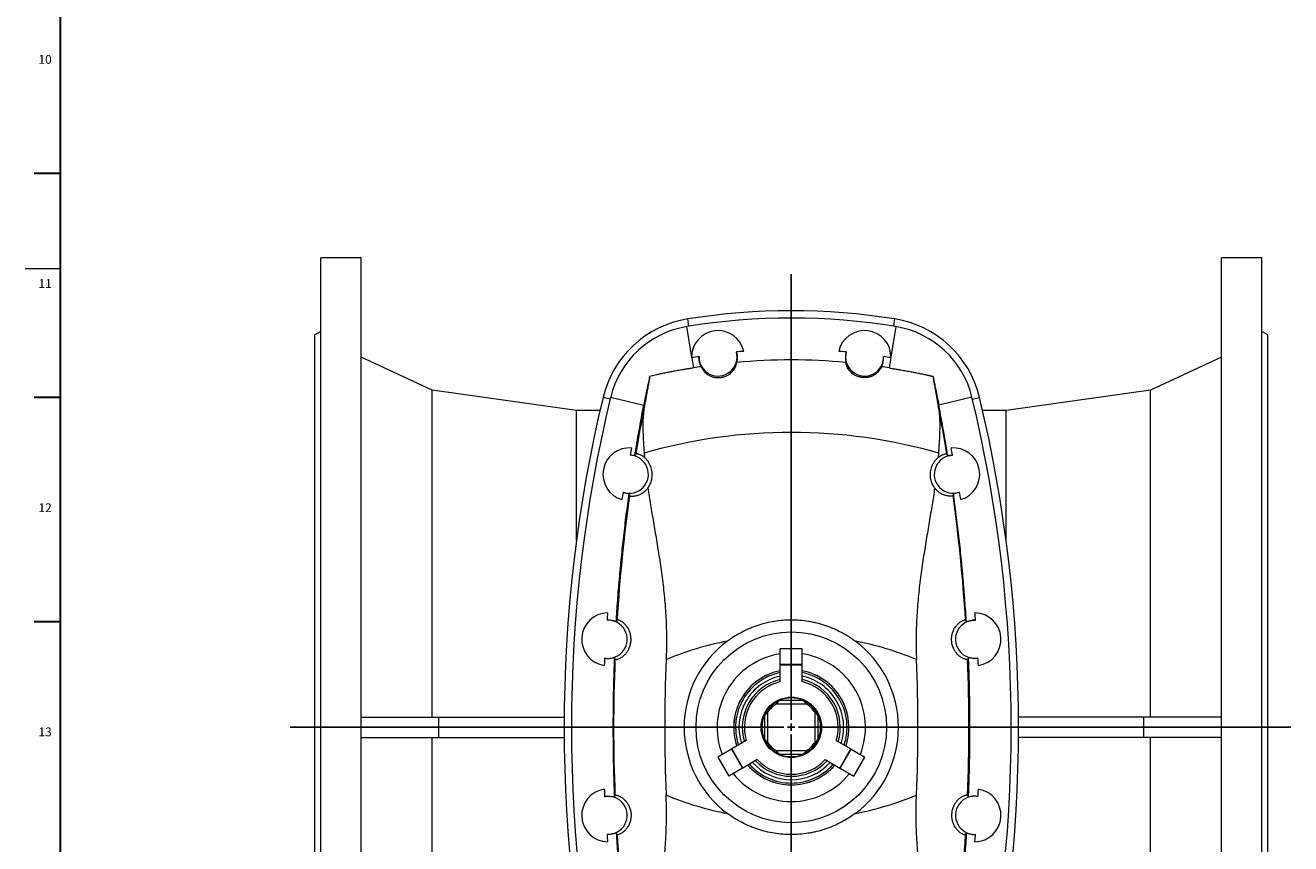
# Model space of a CAD drawing. Units: millimetres. Extents: x 5 to 589, y 4 to 836.
# Drawn here: x 5 to 293, y 166 to 352 of the extents above; entities that cross this region are included whole.
import ezdxf

# ---------------------------------------------------------------- set-up
doc = ezdxf.new("R2010")
doc.units = ezdxf.units.MM
doc.layers.add('FORMAT', color=7, linetype='Continuous')
doc.styles.add('SLDTEXTSTYLE0', font='TXT', dxfattribs={"width": 0.605})

# ---------------------------------------------------------------- blocks, each defined once
blk = doc.blocks.new('SW_CENTERMARKSYMBOL_0')
at = {"layer": 'FORMAT', "color": 0}
for p, q in [((0, 1.67), (0, 102.94)), ((-1.67, 0), (-113.96, 0)), ((0, 0), (-0.83, 0)), ((0, 0), (0, 0.83)), ((0, 0), (0, -0.83)), ((0, 0), (0.83, 0)), ((1.67, 0), (113.56, 0)), ((0, -1.67), (0, -103.39))]:
    blk.add_line(p, q, dxfattribs=at)

msp = doc.modelspace()

# ---------------------------------------------------------------- linework, layer by layer
at = {"color": 7, "linetype": 'Continuous', "lineweight": 30}
for p, q in [((7, 318.51), (13, 318.51)), ((7, 267.57), (13, 267.57)), ((7, 216.63), (13, 216.63))]:
    msp.add_line(p, q, dxfattribs=at)
at = {"color": 7, "linetype": 'Continuous', "lineweight": 0}
for p, q in [((5, 296.87), (13, 296.87)), ((155.91, 283.71), (155.64, 285.36)), ((202.48, 283.71), (202.74, 285.36)), ((155.39, 283.63), (156.53, 276.72)), ((202.99, 283.63), (201.86, 276.72)), ((156.55, 276.57), (156.94, 274.23)), ((201.84, 276.57), (201.45, 274.23)), ((138, 267.11), (136.38, 267.5)), ((138.11, 267.57), (145.64, 265.76)), ((220.28, 267.57), (212.74, 265.76)), ((220.39, 267.11), (222.01, 267.5)), ((181.69, 206.81), (176.69, 206.81)), ((181.69, 206.8), (176.69, 206.8)), ((165.61, 187.61), (168.11, 183.28)), ((165.61, 187.61), (168.11, 183.28)), ((190.28, 183.28), (192.78, 187.61)), ((190.28, 183.28), (192.78, 187.61))]:
    msp.add_line(p, q, dxfattribs=at)
at = {"color": 7, "linetype": 'Continuous', "lineweight": 15}
for p, q in [((81.36, 299.23), (72.19, 299.23)), ((72.19, 85.9), (72.19, 299.23)), ((81.36, 85.9), (81.36, 299.23)), ((286.19, 299.23), (277.03, 299.23)), ((277.03, 85.9), (277.03, 299.23)), ((286.19, 85.9), (286.19, 299.23)), ((72.19, 282.5), (70.86, 281.73)), ((287.53, 281.73), (286.19, 282.5)), ((70.86, 103.4), (70.86, 281.73)), ((287.53, 103.4), (287.53, 281.73)), ((97.53, 269.18), (81.36, 276.72)), ((277.03, 276.72), (260.86, 269.18)), ((148.27, 272.62), (146.96, 272.32)), ((146.96, 272.32), (146.96, 272.31)), ((210.12, 272.62), (211.43, 272.32)), ((211.43, 272.32), (211.42, 272.31)), ((130.34, 264.57), (97.53, 269.18)), ((97.53, 194.9), (97.53, 269.18)), ((260.86, 269.18), (228.04, 264.57)), ((260.86, 194.9), (260.86, 269.18)), ((135.69, 264.57), (130.34, 264.57)), ((130.34, 235.04), (130.34, 264.57)), ((228.04, 264.57), (222.7, 264.57)), ((228.04, 235.04), (228.04, 264.57)), ((145.73, 254.86), (145.8, 253.89)), ((212.66, 254.86), (212.58, 253.89)), ((181.69, 210.41), (176.69, 210.41)), ((176.69, 206.81), (176.69, 210.41)), ((181.69, 206.81), (181.69, 210.41)), ((176.69, 206.8), (176.69, 206.81)), ((176.69, 206.73), (176.69, 206.8)), ((181.69, 206.73), (176.69, 206.73)), ((176.69, 202.94), (176.69, 206.73)), ((181.69, 206.8), (181.69, 206.81)), ((181.69, 206.73), (181.69, 206.8)), ((181.69, 202.94), (181.69, 206.73)), ((181.81, 198.7), (176.58, 198.7)), ((173.86, 189.15), (173.86, 195.98)), ((175.78, 197.9), (182.61, 197.9)), ((184.53, 195.98), (184.53, 189.15)), ((81.36, 194.9), (99.06, 194.9)), ((99.06, 190.23), (99.06, 194.9)), ((99.06, 194.9), (127.54, 194.9)), ((173.06, 195.18), (173.06, 189.95)), ((185.33, 189.95), (185.33, 195.18)), ((259.33, 194.9), (230.85, 194.9)), ((259.33, 190.23), (259.33, 194.9)), ((277.03, 194.9), (259.33, 194.9)), ((81.36, 190.23), (99.06, 190.23)), ((97.53, 116.3), (97.53, 190.23)), ((99.06, 190.23), (127.54, 190.23)), ((259.33, 190.23), (230.85, 190.23)), ((277.03, 190.23), (259.33, 190.23)), ((260.86, 116.3), (260.86, 190.23)), ((165.61, 187.61), (162.49, 185.81)), ((165.67, 187.65), (165.61, 187.61)), ((168.96, 189.55), (165.67, 187.65)), ((165.67, 187.65), (168.17, 183.32)), ((182.61, 187.23), (175.78, 187.23)), ((189.42, 189.55), (192.71, 187.65)), ((190.21, 183.32), (192.71, 187.65)), ((192.71, 187.65), (192.78, 187.61)), ((192.78, 187.61), (195.89, 185.81)), ((162.49, 185.81), (164.99, 181.48)), ((171.46, 185.22), (168.17, 183.32)), ((176.58, 186.43), (181.81, 186.43)), ((186.92, 185.22), (190.21, 183.32)), ((193.39, 181.48), (195.89, 185.81)), ((168.11, 183.28), (164.99, 181.48)), ((168.17, 183.32), (168.11, 183.28)), ((190.21, 183.32), (190.28, 183.28)), ((190.28, 183.28), (193.39, 181.48))]:
    msp.add_line(p, q, dxfattribs=at)
at = {"color": 7, "linetype": 'Continuous', "lineweight": 15, "flags": 128}
for points in [[(143.84, 254.69), (143.74, 254.51), (143.6, 254.24)], [(214.55, 254.69), (214.64, 254.51), (214.79, 254.24)], [(142.31, 245.7), (142.34, 245.57), (142.41, 245.21)], [(216.07, 245.7), (216.05, 245.57), (215.98, 245.21)], [(139.57, 216.97), (139.49, 216.79), (139.38, 216.53)], [(218.82, 216.97), (218.9, 216.79), (219, 216.53)], [(138.96, 208.43), (139, 208.31), (139.1, 207.97)], [(219.42, 208.43), (219.39, 208.31), (219.28, 207.97)], [(165.61, 187.61), (165.61, 187.61), (165.61, 187.61), (165.61, 187.61), (165.61, 187.61), (165.61, 187.61), (165.61, 187.61), (165.61, 187.61), (165.61, 187.61)], [(192.78, 187.61), (192.78, 187.61), (192.78, 187.61), (192.78, 187.61), (192.78, 187.61), (192.78, 187.61), (192.78, 187.61), (192.78, 187.61), (192.78, 187.61)], [(138.96, 176.7), (139, 176.82), (139.1, 177.16)], [(219.42, 176.7), (219.39, 176.82), (219.28, 177.16)], [(139.57, 168.16), (139.49, 168.34), (139.38, 168.6)], [(218.82, 168.16), (218.9, 168.34), (219, 168.6)]]:
    msp.add_lwpolyline(points, dxfattribs=at)
at = {"color": 7, "linetype": 'Continuous', "lineweight": 15}
for radius in [21.67, 6.87, 6.75]:
    msp.add_circle((179.19, 192.57), radius, dxfattribs=at)
for centre, radius, start, end in [((159.39, 261.99), 23.67, 99.1145, 166.5287), ((179.19, 138.57), 147, 80.6827, 99.3173), ((179.19, 138.57), 148.67, 80.8855, 99.1145), ((198.99, 261.99), 23.67, 13.4713, 80.8855), ((158.85, 262.57), 21.33, 99.3173, 166.4435), ((162.53, 276.73), 6, 12.1717, 181.5849), ((195.86, 276.73), 6, 358.4151, 167.8283), ((199.54, 262.57), 21.33, 13.5565, 80.6827), ((158.85, 262.57), 14.18, 99.3173, 99.4097), ((179.19, 138.57), 139.85, 98.6358, 99.3173), ((162.53, 276.73), 4.33, 178.7135, 15.0429), ((179.19, 138.57), 139.85, 94.4298, 95.1206), ((179.19, 138.57), 139.85, 84.8794, 85.5702), ((195.86, 276.73), 4.33, 164.9571, 1.2865), ((179.19, 138.57), 139.85, 80.6827, 81.3642), ((199.54, 262.57), 14.18, 80.5903, 80.6827), ((179.19, 138.57), 137.48, 98.5549, 99.3173), ((179.19, 138.57), 137.48, 84.7985, 95.2015), ((179.19, 138.57), 137.48, 80.6827, 81.4451), ((449.19, 192.57), 321.67, 166.5287, 193.4713), ((449.19, 192.57), 320, 166.4435, 193.5565), ((-90.81, 192.57), 320, 346.4435, 13.5565), ((-90.81, 192.57), 321.67, 346.5287, 13.4713), ((142.36, 250.07), 6, 85.298, 253.474), ((142.36, 250.07), 4.33, 250.818, 87.9539), ((449.19, 192.57), 312.85, 168.2929, 168.6012), ((216.03, 250.07), 4.33, 92.0461, 289.182), ((216.03, 250.07), 6, 286.526, 94.702), ((-90.81, 192.57), 312.85, 11.3988, 11.7071), ((449.19, 192.57), 312.85, 170.1708, 170.4791), ((-90.81, 192.57), 312.85, 9.5209, 9.8292), ((137.53, 212.57), 6, 90.9609, 261.6957), ((137.53, 212.57), 4.33, 259.5405, 93.1161), ((449.19, 192.57), 312.85, 175.233, 175.5402), ((220.86, 212.57), 4.33, 86.8839, 280.4595), ((-90.81, 192.57), 312.85, 4.4598, 4.767), ((220.86, 212.57), 6, 278.3043, 89.0391), ((179.19, 192.57), 24.38, 126.4599, 233.5401), ((179.19, 192.57), 24.38, 306.4599, 53.5401), ((449.19, 192.57), 312.85, 177.1164, 177.4236), ((523.86, 192.57), 373.45, 177.6359, 182.3641), ((179.19, 192.57), 16.87, 98.5245, 201.4755), ((179.19, 192.57), 16.87, 338.5245, 81.4755), ((-165.47, 192.57), 373.45, 357.6359, 2.3641), ((-90.81, 192.57), 312.85, 2.5764, 2.8836), ((179.19, 192.57), 10.67, 103.5548, 196.4452), ((179.19, 192.57), 10.67, 343.5548, 76.4452), ((179.19, 192.57), 6.67, 113.064, 156.936), ((179.19, 192.57), 6.67, 66.936, 113.064), ((179.19, 192.57), 6.67, 23.064, 66.936), ((179.19, 192.57), 6.33, 122.6369, 147.3631), ((179.19, 192.57), 6.33, 32.6369, 57.3631), ((179.19, 192.57), 6.67, 156.936, 203.064), ((179.19, 192.57), 6.67, 336.936, 23.064), ((179.19, 192.57), 6.67, 203.064, 246.936), ((179.19, 192.57), 6.67, 293.064, 336.936), ((179.19, 192.57), 6.33, 212.6369, 237.3631), ((179.19, 192.57), 6.33, 302.6369, 327.3631), ((179.19, 192.57), 10.67, 223.5548, 316.4452), ((179.19, 192.57), 6.67, 246.936, 293.064), ((179.19, 192.57), 16.87, 218.5245, 321.4755), ((165.34, 188.08), 5.55, 299.9655, 300.0323), ((193.05, 188.08), 5.55, 239.9677, 240.0345), ((137.53, 172.57), 6, 98.3043, 269.0391), ((449.19, 192.57), 312.85, 182.5764, 182.8836), ((220.86, 172.57), 6, 270.9609, 81.6957), ((-90.81, 192.57), 312.85, 357.1164, 357.4236), ((137.53, 172.57), 4.33, 266.8839, 100.4595), ((220.86, 172.57), 4.33, 79.5405, 273.1161), ((449.19, 192.57), 312.85, 184.4598, 184.767), ((-90.81, 192.57), 312.85, 355.233, 355.5402)]:
    msp.add_arc(centre, radius, start, end, dxfattribs=at)
at = {"color": 7, "linetype": 'Continuous', "lineweight": 0}
for centre, radius, start, end in [((179.19, 138.57), 137.57, 102.9912, 103.5491), ((179.19, 138.57), 137.57, 76.4509, 77.0088), ((523.86, 192.57), 385.07, 169.0639, 170.7156), ((-165.47, 192.57), 385.07, 9.2844, 10.9361), ((179.19, 138.57), 121.02, 73.9462, 106.0538), ((523.86, 192.57), 385.07, 172.1421, 176.3662), ((-165.47, 192.57), 385.07, 3.6338, 7.8579), ((179.19, 138.57), 75.02, 101.1335, 112.3016), ((179.19, 138.57), 75.02, 67.6984, 78.8665), ((523.86, 192.57), 385.07, 177.7068, 182.2932), ((-165.47, 192.57), 385.07, 357.7068, 2.2932), ((179.19, 192.57), 13.1, 100.9986, 199.0014), ((179.19, 192.57), 13.09, 101.0064, 198.9936), ((179.19, 192.57), 12.67, 101.3831, 198.6169), ((179.19, 192.57), 13.1, 340.9986, 79.0014), ((179.19, 192.57), 13.09, 341.0064, 78.9936), ((179.19, 192.57), 12.67, 341.3831, 78.6169), ((179.19, 192.57), 11.9, 102.1295, 197.8705), ((179.19, 192.57), 11.14, 102.9652, 197.0348), ((179.19, 192.57), 11.9, 342.1295, 77.8705), ((179.19, 192.57), 11.14, 342.9652, 77.0348), ((179.19, 192.57), 12.67, 221.3831, 318.6169), ((179.19, 192.57), 11.9, 222.1295, 317.8705), ((179.19, 192.57), 11.14, 222.9652, 317.0348), ((179.19, 192.57), 13.1, 220.9986, 319.0014), ((179.19, 192.57), 13.09, 221.0064, 318.9936), ((179.19, 246.57), 75.02, 247.6984, 258.8665), ((179.19, 246.57), 75.02, 281.1335, 292.3016), ((523.86, 192.57), 385.07, 183.6338, 187.8579), ((-165.47, 192.57), 385.07, 352.1421, 356.3662)]:
    msp.add_arc(centre, radius, start, end, dxfattribs=at)
at = {"color": 7, "linetype": 'Continuous', "lineweight": 15}
for centre, major_axis, start_param, end_param in [((179.19, 194.64), (0, 4.98), 0.615547, 0.855863), ((179.19, 194.64), (0, 4.98), 5.427323, 5.667638), ((177.12, 192.57), (4.98, 0), 2.28573, 2.526046), ((181.27, 192.57), (4.98, 0), 0.615547, 0.855863), ((177.12, 192.57), (4.98, 0), 3.75714, 3.997455), ((181.27, 192.57), (4.98, 0), 5.427323, 5.667638), ((179.19, 190.49), (0, 4.98), 2.28573, 2.526046), ((179.19, 190.49), (0, 4.98), 3.75714, 3.997455)]:
    msp.add_ellipse(centre, major_axis=major_axis, ratio=0.909167, start_param=start_param, end_param=end_param, dxfattribs=at)
for points, knots in [([(158.74, 274.52), (158.68, 274.64), (158.55, 274.89), (158.4, 275.28), (158.29, 275.68), (158.22, 276.08), (158.19, 276.46), (158.19, 276.71), (158.19, 276.83)], [0, 0, 0, 0, 0.171751, 0.343517, 0.519224, 0.694938, 0.847149, 1, 1, 1, 1]), ([(166.71, 277.86), (166.75, 277.73), (166.82, 277.46), (166.87, 277.06), (166.89, 276.65), (166.87, 276.24), (166.82, 275.85), (166.76, 275.6), (166.73, 275.48)], [0, 0, 0, 0, 0.169655, 0.339314, 0.512602, 0.68589, 0.842569, 1, 1, 1, 1]), ([(191.68, 277.86), (191.64, 277.73), (191.57, 277.46), (191.52, 277.06), (191.49, 276.65), (191.51, 276.24), (191.56, 275.85), (191.63, 275.6), (191.66, 275.48)], [0, 0, 0, 0, 0.169655, 0.339314, 0.512602, 0.68589, 0.842569, 1, 1, 1, 1]), ([(199.64, 274.52), (199.71, 274.64), (199.84, 274.89), (199.99, 275.28), (200.1, 275.68), (200.17, 276.08), (200.2, 276.46), (200.19, 276.71), (200.19, 276.83)], [0, 0, 0, 0, 0.171751, 0.343517, 0.519224, 0.694938, 0.847149, 1, 1, 1, 1]), ([(156.94, 274.23), (156.67, 274.19), (156.14, 274.1), (155.35, 273.97), (154.42, 273.81), (153.36, 273.63), (152.23, 273.43), (151.18, 273.23), (150.2, 273.03), (149.22, 272.83), (148.59, 272.69), (148.27, 272.62)], [0, 0, 0, 0, 0.087728, 0.175525, 0.263264, 0.397964, 0.532693, 0.649174, 0.765665, 0.882829, 1, 1, 1, 1]), ([(158.74, 274.52), (158.76, 274.43), (158.8, 274.3), (158.94, 274.03), (159, 273.93), (159.11, 273.76), (159.15, 273.7), (159.25, 273.57), (159.3, 273.51), (159.48, 273.31), (159.62, 273.16), (159.88, 272.94), (159.98, 272.87), (160.2, 272.72), (160.32, 272.64), (160.52, 272.53), (160.59, 272.49), (160.75, 272.42), (160.83, 272.38), (160.99, 272.32), (161.08, 272.28), (161.27, 272.22), (161.38, 272.19), (161.59, 272.13), (161.71, 272.11), (161.89, 272.08), (161.95, 272.07), (162.08, 272.05), (162.14, 272.05), (162.35, 272.03), (162.49, 272.03), (162.7, 272.03), (162.78, 272.03), (162.93, 272.04), (163.07, 272.06), (163.22, 272.08), (163.37, 272.1), (163.44, 272.12), (163.66, 272.16), (163.79, 272.2), (164.05, 272.28), (164.17, 272.33), (164.4, 272.43), (164.51, 272.48), (164.8, 272.63), (164.97, 272.74), (165.27, 272.95), (165.4, 273.06), (165.63, 273.27), (165.73, 273.38), (165.91, 273.57), (165.99, 273.67), (166.19, 273.95), (166.3, 274.12), (166.46, 274.44), (166.53, 274.58), (166.62, 274.84), (166.65, 274.96), (166.7, 275.15), (166.72, 275.24), (166.73, 275.38), (166.73, 275.44), (166.73, 275.48)], [0, 0, 0, 0, 0.125, 0.125, 0.1875, 0.1875, 0.21875, 0.21875, 0.25, 0.25, 0.3125, 0.3125, 0.34375, 0.34375, 0.375, 0.375, 0.390625, 0.390625, 0.40625, 0.40625, 0.421875, 0.421875, 0.4375, 0.4375, 0.453125, 0.453125, 0.460937, 0.460937, 0.46875, 0.46875, 0.484375, 0.484375, 0.492187, 0.492187, 0.5, 0.507812, 0.507812, 0.515625, 0.515625, 0.53125, 0.53125, 0.546875, 0.546875, 0.5625, 0.5625, 0.59375, 0.59375, 0.625, 0.625, 0.65625, 0.65625, 0.6875, 0.6875, 0.75, 0.75, 0.8125, 0.8125, 0.875, 0.875, 0.9375, 0.9375, 1, 1, 1, 1]), ([(199.64, 274.52), (199.63, 274.43), (199.59, 274.3), (199.45, 274.03), (199.39, 273.93), (199.28, 273.76), (199.23, 273.7), (199.14, 273.57), (199.08, 273.51), (198.91, 273.31), (198.77, 273.16), (198.5, 272.94), (198.41, 272.87), (198.19, 272.72), (198.07, 272.64), (197.87, 272.53), (197.79, 272.49), (197.64, 272.42), (197.56, 272.38), (197.39, 272.32), (197.3, 272.28), (197.11, 272.22), (197.01, 272.19), (196.79, 272.13), (196.68, 272.11), (196.5, 272.08), (196.44, 272.07), (196.31, 272.05), (196.24, 272.05), (196.04, 272.03), (195.9, 272.03), (195.68, 272.03), (195.61, 272.03), (195.46, 272.04), (195.31, 272.06), (195.17, 272.08), (195.02, 272.1), (194.95, 272.12), (194.73, 272.16), (194.6, 272.2), (194.33, 272.28), (194.21, 272.33), (193.99, 272.43), (193.88, 272.48), (193.58, 272.63), (193.41, 272.74), (193.12, 272.95), (192.99, 273.06), (192.76, 273.27), (192.66, 273.38), (192.48, 273.57), (192.4, 273.67), (192.19, 273.95), (192.09, 274.12), (191.92, 274.44), (191.86, 274.58), (191.77, 274.84), (191.73, 274.96), (191.68, 275.15), (191.67, 275.24), (191.65, 275.38), (191.65, 275.44), (191.66, 275.48)], [0, 0, 0, 0, 0.125, 0.125, 0.1875, 0.1875, 0.21875, 0.21875, 0.25, 0.25, 0.3125, 0.3125, 0.34375, 0.34375, 0.375, 0.375, 0.390625, 0.390625, 0.40625, 0.40625, 0.421875, 0.421875, 0.4375, 0.4375, 0.453125, 0.453125, 0.460937, 0.460937, 0.46875, 0.46875, 0.484375, 0.484375, 0.492187, 0.492187, 0.5, 0.507812, 0.507812, 0.515625, 0.515625, 0.53125, 0.53125, 0.546875, 0.546875, 0.5625, 0.5625, 0.59375, 0.59375, 0.625, 0.625, 0.65625, 0.65625, 0.6875, 0.6875, 0.75, 0.75, 0.8125, 0.8125, 0.875, 0.875, 0.9375, 0.9375, 1, 1, 1, 1]), ([(201.45, 274.23), (201.72, 274.19), (202.25, 274.1), (203.04, 273.97), (203.97, 273.81), (205.03, 273.63), (206.15, 273.43), (207.21, 273.23), (208.19, 273.03), (209.16, 272.83), (209.8, 272.69), (210.12, 272.62)], [0, 0, 0, 0, 0.087728, 0.175525, 0.263264, 0.397964, 0.532693, 0.649174, 0.765665, 0.882829, 1, 1, 1, 1]), ([(146.96, 272.32), (146.88, 271.91), (146.71, 271.11), (146.49, 270.02), (146.29, 269.04), (146.12, 268.19), (145.95, 267.36), (145.8, 266.55), (145.69, 266.02), (145.64, 265.76)], [0, 0, 0, 0, 0.190355, 0.380686, 0.509278, 0.637927, 0.766497, 0.883121, 1, 1, 1, 1]), ([(146.96, 272.31), (146.97, 272.3), (146.97, 272.28), (146.96, 272.18), (146.94, 272.02), (146.91, 271.79), (146.86, 271.51), (146.8, 271.16), (146.72, 270.74), (146.64, 270.25), (146.53, 269.68), (146.41, 269.01), (146.27, 268.27), (146.12, 267.46), (145.96, 266.58), (145.85, 265.94), (145.79, 265.62)], [0, 0, 0, 0, 0.066364, 0.132788, 0.199212, 0.265575, 0.333963, 0.402415, 0.470869, 0.539258, 0.615268, 0.69132, 0.767332, 0.844873, 0.922457, 1, 1, 1, 1]), ([(211.42, 272.31), (211.42, 272.3), (211.42, 272.28), (211.43, 272.18), (211.45, 272.02), (211.48, 271.79), (211.53, 271.51), (211.59, 271.16), (211.66, 270.74), (211.75, 270.25), (211.86, 269.68), (211.98, 269.01), (212.11, 268.27), (212.26, 267.46), (212.42, 266.58), (212.54, 265.94), (212.6, 265.62)], [0, 0, 0, 0, 0.066364, 0.132788, 0.199212, 0.265575, 0.333963, 0.402415, 0.470869, 0.539258, 0.615268, 0.69132, 0.767332, 0.844873, 0.922457, 1, 1, 1, 1]), ([(211.43, 272.32), (211.51, 271.91), (211.68, 271.11), (211.9, 270.02), (212.1, 269.04), (212.27, 268.19), (212.43, 267.36), (212.59, 266.55), (212.69, 266.02), (212.74, 265.76)], [0, 0, 0, 0, 0.190355, 0.380686, 0.509278, 0.637927, 0.766497, 0.883121, 1, 1, 1, 1]), ([(143.6, 254.24), (143.92, 256.17), (144.56, 260.01), (145.28, 263.84), (145.64, 265.76)], [0, 0, 0, 0, 0.49994, 1, 1, 1, 1]), ([(145.79, 265.62), (145.74, 265.31), (145.64, 264.7), (145.54, 263.73), (145.47, 262.72), (145.44, 261.65), (145.44, 260.53), (145.47, 259.35), (145.52, 258.13), (145.59, 256.97), (145.66, 255.88), (145.7, 255.2), (145.73, 254.86)], [0, 0, 0, 0, 0.103027, 0.206151, 0.309279, 0.412312, 0.518422, 0.62463, 0.73084, 0.836955, 0.918435, 1, 1, 1, 1]), ([(212.6, 265.62), (212.65, 265.31), (212.75, 264.7), (212.85, 263.73), (212.91, 262.72), (212.94, 261.65), (212.94, 260.53), (212.92, 259.35), (212.87, 258.13), (212.8, 256.97), (212.73, 255.88), (212.68, 255.2), (212.66, 254.86)], [0, 0, 0, 0, 0.103027, 0.206151, 0.309279, 0.412312, 0.518422, 0.62463, 0.73084, 0.836955, 0.918435, 1, 1, 1, 1]), ([(214.79, 254.24), (214.47, 256.17), (213.83, 260.01), (213.11, 263.84), (212.74, 265.76)], [0, 0, 0, 0, 0.49994, 1, 1, 1, 1]), ([(143.6, 254.24), (143.57, 254.25), (143.38, 254.3), (143.02, 254.37), (142.68, 254.39), (142.51, 254.4)], [0, 0, 0, 0, 0.081286, 0.53882, 1, 1, 1, 1]), ([(145.8, 253.89), (145.76, 253.92), (145.58, 254.06), (145.3, 254.24), (144.97, 254.42), (144.68, 254.54), (144.43, 254.63), (144.21, 254.69), (144.03, 254.72), (143.89, 254.72), (143.85, 254.7), (143.84, 254.69)], [0, 0, 0, 0, 0.038905, 0.147873, 0.25696, 0.365986, 0.4775, 0.589074, 0.700599, 0.850082, 1, 1, 1, 1]), ([(146.6, 246.97), (146.65, 247.05), (146.81, 247.27), (147.03, 247.66), (147.24, 248.14), (147.41, 248.65), (147.52, 249.19), (147.58, 249.75), (147.57, 250.33), (147.5, 250.92), (147.35, 251.52), (147.13, 252.11), (146.83, 252.69), (146.45, 253.23), (146.09, 253.63), (145.86, 253.83), (145.8, 253.89)], [0, 0, 0, 0, 0.0334932, 0.0991433, 0.1649763, 0.2306577, 0.30388, 0.3773015, 0.4505545, 0.5329041, 0.6154822, 0.6978495, 0.7877687, 0.8779608, 0.9678541, 1, 1, 1, 1]), ([(211.79, 246.97), (211.73, 247.05), (211.58, 247.27), (211.36, 247.66), (211.15, 248.14), (210.98, 248.65), (210.87, 249.19), (210.81, 249.75), (210.82, 250.33), (210.89, 250.92), (211.03, 251.52), (211.25, 252.11), (211.56, 252.69), (211.94, 253.23), (212.3, 253.63), (212.52, 253.83), (212.58, 253.89)], [0, 0, 0, 0, 0.0334932, 0.0991433, 0.1649763, 0.2306577, 0.30388, 0.3773015, 0.4505545, 0.5329041, 0.6154822, 0.6978495, 0.7877687, 0.8779608, 0.9678541, 1, 1, 1, 1]), ([(212.58, 253.89), (212.63, 253.92), (212.8, 254.06), (213.09, 254.24), (213.41, 254.42), (213.71, 254.54), (213.96, 254.63), (214.17, 254.69), (214.36, 254.72), (214.5, 254.72), (214.53, 254.7), (214.55, 254.69)], [0, 0, 0, 0, 0.038905, 0.147873, 0.25696, 0.365986, 0.4775, 0.589074, 0.700599, 0.850082, 1, 1, 1, 1]), ([(214.79, 254.24), (214.82, 254.25), (215.01, 254.3), (215.37, 254.37), (215.7, 254.39), (215.87, 254.4)], [0, 0, 0, 0, 0.081286, 0.53882, 1, 1, 1, 1]), ([(139.38, 216.53), (139.49, 218.16), (139.7, 221.41), (140.1, 226.27), (140.56, 231.14), (141.08, 236), (141.66, 240.86), (142.1, 244.09), (142.31, 245.7)], [0, 0, 0, 0, 0.1665392, 0.3330853, 0.4996244, 0.666414, 0.8332104, 1, 1, 1, 1]), ([(140.94, 245.97), (141.05, 245.93), (141.27, 245.86), (141.61, 245.78), (141.96, 245.72), (142.2, 245.71), (142.31, 245.7)], [0, 0, 0, 0, 0.248056, 0.496108, 0.748057, 1, 1, 1, 1]), ([(142.41, 245.21), (142.42, 245.2), (142.44, 245.17), (142.57, 245.13), (142.76, 245.1), (143, 245.09), (143.26, 245.1), (143.57, 245.13), (143.93, 245.21), (144.33, 245.32), (144.73, 245.48), (145.11, 245.67), (145.45, 245.88), (145.76, 246.11), (146.01, 246.32), (146.21, 246.51), (146.4, 246.73), (146.54, 246.89), (146.6, 246.97)], [0, 0, 0, 0, 0.098011, 0.196081, 0.294087, 0.369542, 0.445077, 0.520585, 0.596002, 0.669455, 0.742887, 0.7932, 0.843556, 0.893812, 0.920148, 0.94648, 0.973243, 1, 1, 1, 1]), ([(146.6, 246.97), (146.69, 246.34), (146.88, 245.06), (147.18, 243.13), (147.5, 241.18), (147.84, 239.19), (148.18, 237.19), (148.52, 235.15), (148.86, 233.1), (149.19, 230.99), (149.51, 228.81), (149.82, 226.58), (150.1, 224.34), (150.33, 222.07), (150.53, 219.78), (150.68, 217.45), (150.78, 215.08), (150.82, 212.71), (150.81, 210.34), (150.75, 208.76), (150.73, 207.97)], [0, 0, 0, 0, 0.0529618, 0.1059423, 0.1589234, 0.2118865, 0.2654245, 0.3189815, 0.3725375, 0.4260744, 0.4826542, 0.5392772, 0.5959099, 0.6525232, 0.7090948, 0.7672382, 0.8254344, 0.883651, 0.9418523, 1, 1, 1, 1]), ([(211.79, 246.97), (211.69, 246.34), (211.51, 245.06), (211.2, 243.13), (210.88, 241.18), (210.55, 239.19), (210.21, 237.19), (209.87, 235.15), (209.53, 233.1), (209.2, 230.99), (208.87, 228.81), (208.57, 226.58), (208.29, 224.34), (208.05, 222.07), (207.85, 219.78), (207.71, 217.45), (207.61, 215.08), (207.57, 212.71), (207.58, 210.34), (207.63, 208.76), (207.66, 207.97)], [0, 0, 0, 0, 0.0529618, 0.1059423, 0.1589234, 0.2118865, 0.2654245, 0.3189815, 0.3725375, 0.4260744, 0.4826542, 0.5392772, 0.5959099, 0.6525232, 0.7090948, 0.7672382, 0.8254344, 0.883651, 0.9418523, 1, 1, 1, 1]), ([(215.98, 245.21), (215.97, 245.2), (215.95, 245.17), (215.81, 245.13), (215.62, 245.1), (215.39, 245.09), (215.13, 245.1), (214.81, 245.13), (214.46, 245.21), (214.06, 245.32), (213.66, 245.48), (213.28, 245.67), (212.93, 245.88), (212.63, 246.11), (212.38, 246.32), (212.18, 246.51), (211.98, 246.73), (211.85, 246.89), (211.79, 246.97)], [0, 0, 0, 0, 0.098011, 0.196081, 0.294087, 0.369542, 0.445077, 0.520585, 0.596002, 0.669455, 0.742887, 0.7932, 0.843556, 0.893812, 0.920148, 0.94648, 0.973243, 1, 1, 1, 1]), ([(217.45, 245.97), (217.34, 245.93), (217.12, 245.86), (216.78, 245.78), (216.43, 245.72), (216.19, 245.71), (216.07, 245.7)], [0, 0, 0, 0, 0.248056, 0.496108, 0.748057, 1, 1, 1, 1]), ([(219, 216.53), (218.9, 218.16), (218.68, 221.41), (218.28, 226.27), (217.83, 231.14), (217.31, 236), (216.73, 240.86), (216.29, 244.09), (216.07, 245.7)], [0, 0, 0, 0, 0.1665392, 0.3330853, 0.4996244, 0.666414, 0.8332104, 1, 1, 1, 1]), ([(139.38, 216.53), (139.28, 216.58), (139.06, 216.67), (138.72, 216.77), (138.38, 216.84), (138.03, 216.89), (137.66, 216.91), (137.42, 216.9), (137.29, 216.89)], [0, 0, 0, 0, 0.161842, 0.323695, 0.48814, 0.652591, 0.825922, 1, 1, 1, 1]), ([(139.1, 207.97), (139.11, 207.96), (139.14, 207.94), (139.27, 207.94), (139.47, 207.98), (139.71, 208.05), (139.97, 208.15), (140.28, 208.3), (140.6, 208.49), (140.92, 208.72), (141.21, 208.97), (141.49, 209.25), (141.74, 209.54), (141.95, 209.84), (142.15, 210.17), (142.34, 210.55), (142.49, 210.95), (142.61, 211.36), (142.7, 211.76), (142.75, 212.19), (142.76, 212.6), (142.74, 212.99), (142.69, 213.34), (142.63, 213.66), (142.56, 213.94), (142.45, 214.26), (142.31, 214.6), (142.15, 214.93), (141.95, 215.26), (141.72, 215.58), (141.47, 215.87), (141.22, 216.11), (140.96, 216.34), (140.69, 216.54), (140.41, 216.71), (140.18, 216.83), (139.98, 216.91), (139.81, 216.96), (139.69, 216.99), (139.6, 217), (139.58, 216.98), (139.57, 216.97)], [0, 0, 0, 0, 0.047979, 0.09599, 0.143962, 0.181172, 0.21844, 0.255678, 0.292845, 0.319225, 0.345627, 0.371972, 0.389505, 0.407059, 0.424558, 0.441189, 0.457793, 0.470758, 0.483708, 0.496763, 0.509816, 0.521241, 0.532675, 0.543356, 0.554079, 0.564779, 0.581689, 0.598665, 0.615616, 0.639798, 0.664055, 0.688358, 0.7126, 0.7473, 0.782072, 0.816913, 0.85179, 0.886643, 0.921398, 0.960698, 1, 1, 1, 1]), ([(193.68, 212.17), (193.16, 212.55), (192.62, 212.92), (191.8, 213.43), (191.52, 213.6), (190.95, 213.92), (190.67, 214.08), (189.23, 214.82), (188.05, 215.32), (186.21, 215.92), (185.59, 216.1), (184.65, 216.33), (184.33, 216.4), (183.69, 216.53), (183.37, 216.59), (181.77, 216.85), (180.48, 216.95), (177.87, 216.95), (176.58, 216.84), (174.04, 216.43), (172.79, 216.13), (171.25, 215.62), (170.94, 215.51), (170.33, 215.28), (170.03, 215.16), (169.14, 214.78), (168.56, 214.51), (166.84, 213.62), (165.75, 212.94), (164.71, 212.17)], [0, 0, 0, 0, 0.0625, 0.0625, 0.09375, 0.09375, 0.125, 0.125, 0.25, 0.25, 0.3125, 0.3125, 0.34375, 0.34375, 0.375, 0.375, 0.5, 0.5, 0.625, 0.625, 0.75, 0.75, 0.78125, 0.78125, 0.8125, 0.8125, 0.875, 0.875, 1, 1, 1, 1]), ([(219.28, 207.97), (219.27, 207.96), (219.25, 207.94), (219.11, 207.94), (218.92, 207.98), (218.68, 208.05), (218.41, 208.15), (218.1, 208.3), (217.78, 208.49), (217.47, 208.72), (217.17, 208.97), (216.9, 209.25), (216.65, 209.54), (216.44, 209.84), (216.24, 210.17), (216.05, 210.55), (215.89, 210.95), (215.77, 211.36), (215.69, 211.76), (215.64, 212.19), (215.63, 212.6), (215.65, 212.99), (215.69, 213.34), (215.76, 213.66), (215.83, 213.94), (215.94, 214.26), (216.07, 214.6), (216.24, 214.93), (216.44, 215.26), (216.67, 215.58), (216.92, 215.87), (217.16, 216.11), (217.43, 216.34), (217.7, 216.54), (217.97, 216.71), (218.21, 216.83), (218.41, 216.91), (218.57, 216.96), (218.7, 216.99), (218.79, 217), (218.81, 216.98), (218.82, 216.97)], [0, 0, 0, 0, 0.047979, 0.09599, 0.143962, 0.181172, 0.21844, 0.255678, 0.292845, 0.319225, 0.345627, 0.371972, 0.389505, 0.407059, 0.424558, 0.441189, 0.457793, 0.470758, 0.483708, 0.496763, 0.509816, 0.521241, 0.532675, 0.543356, 0.554079, 0.564779, 0.581689, 0.598665, 0.615616, 0.639798, 0.664055, 0.688358, 0.7126, 0.7473, 0.782072, 0.816913, 0.85179, 0.886643, 0.921398, 0.960698, 1, 1, 1, 1]), ([(219, 216.53), (219.11, 216.58), (219.33, 216.67), (219.66, 216.77), (220.01, 216.84), (220.36, 216.89), (220.72, 216.91), (220.97, 216.9), (221.1, 216.89)], [0, 0, 0, 0, 0.161842, 0.323695, 0.48814, 0.652591, 0.825922, 1, 1, 1, 1]), ([(136.74, 208.3), (136.87, 208.28), (137.14, 208.23), (137.55, 208.21), (137.96, 208.22), (138.44, 208.28), (138.77, 208.37), (138.96, 208.43)], [0, 0, 0, 0, 0.181334, 0.362669, 0.547887, 0.733103, 1, 1, 1, 1]), ([(138.96, 208.43), (138.91, 207.11), (138.81, 204.46), (138.71, 200.5), (138.65, 196.53), (138.63, 192.57), (138.65, 188.6), (138.71, 184.63), (138.81, 180.67), (138.91, 178.03), (138.96, 176.7)], [0, 0, 0, 0, 0.124972, 0.249944, 0.374971, 0.499998, 0.624971, 0.749944, 0.874972, 1, 1, 1, 1]), ([(221.65, 208.3), (221.51, 208.28), (221.25, 208.23), (220.84, 208.21), (220.43, 208.22), (219.95, 208.28), (219.62, 208.37), (219.42, 208.43)], [0, 0, 0, 0, 0.181334, 0.362669, 0.547887, 0.733103, 1, 1, 1, 1]), ([(219.42, 208.43), (219.47, 207.11), (219.57, 204.46), (219.67, 200.5), (219.73, 196.53), (219.76, 192.57), (219.73, 188.6), (219.67, 184.63), (219.57, 180.67), (219.47, 178.03), (219.42, 176.7)], [0, 0, 0, 0, 0.124972, 0.249944, 0.374971, 0.499998, 0.624971, 0.749944, 0.874972, 1, 1, 1, 1]), ([(136.74, 176.83), (136.87, 176.85), (137.14, 176.9), (137.55, 176.92), (137.96, 176.91), (138.44, 176.85), (138.77, 176.76), (138.96, 176.7)], [0, 0, 0, 0, 0.181334, 0.362669, 0.547887, 0.733103, 1, 1, 1, 1]), ([(139.1, 177.16), (139.11, 177.17), (139.14, 177.19), (139.27, 177.19), (139.47, 177.15), (139.71, 177.08), (139.97, 176.98), (140.28, 176.83), (140.6, 176.64), (140.92, 176.41), (141.21, 176.16), (141.49, 175.88), (141.74, 175.59), (141.95, 175.29), (142.15, 174.96), (142.34, 174.58), (142.49, 174.18), (142.61, 173.77), (142.7, 173.37), (142.75, 172.94), (142.76, 172.53), (142.74, 172.14), (142.69, 171.79), (142.63, 171.48), (142.56, 171.19), (142.45, 170.87), (142.31, 170.53), (142.15, 170.2), (141.95, 169.87), (141.72, 169.55), (141.47, 169.26), (141.22, 169.02), (140.96, 168.79), (140.69, 168.59), (140.41, 168.42), (140.18, 168.3), (139.98, 168.22), (139.81, 168.17), (139.69, 168.14), (139.6, 168.14), (139.58, 168.15), (139.57, 168.16)], [0, 0, 0, 0, 0.047979, 0.09599, 0.143962, 0.181172, 0.21844, 0.255678, 0.292845, 0.319225, 0.345627, 0.371972, 0.389505, 0.407059, 0.424558, 0.441189, 0.457793, 0.470758, 0.483708, 0.496763, 0.509816, 0.521241, 0.532675, 0.543356, 0.554079, 0.564779, 0.581689, 0.598665, 0.615616, 0.639798, 0.664055, 0.688358, 0.7126, 0.7473, 0.782072, 0.816913, 0.85179, 0.886643, 0.921398, 0.960698, 1, 1, 1, 1]), ([(146.6, 138.16), (146.69, 138.79), (146.88, 140.07), (147.18, 142), (147.5, 143.96), (147.84, 145.94), (148.18, 147.94), (148.52, 149.98), (148.86, 152.03), (149.19, 154.15), (149.51, 156.32), (149.82, 158.55), (150.1, 160.79), (150.33, 163.06), (150.53, 165.35), (150.68, 167.68), (150.78, 170.05), (150.82, 172.42), (150.81, 174.79), (150.75, 176.37), (150.73, 177.16)], [0, 0, 0, 0, 0.0529618, 0.1059423, 0.1589234, 0.2118865, 0.2654245, 0.3189815, 0.3725375, 0.4260744, 0.4826542, 0.5392772, 0.5959099, 0.6525232, 0.7090948, 0.7672382, 0.8254344, 0.883651, 0.9418523, 1, 1, 1, 1]), ([(211.79, 138.16), (211.69, 138.79), (211.51, 140.07), (211.2, 142), (210.88, 143.96), (210.55, 145.94), (210.21, 147.94), (209.87, 149.98), (209.53, 152.03), (209.2, 154.15), (208.87, 156.32), (208.57, 158.55), (208.29, 160.79), (208.05, 163.06), (207.85, 165.35), (207.71, 167.68), (207.61, 170.05), (207.57, 172.42), (207.58, 174.79), (207.63, 176.37), (207.66, 177.16)], [0, 0, 0, 0, 0.0529618, 0.1059423, 0.1589234, 0.2118865, 0.2654245, 0.3189815, 0.3725375, 0.4260744, 0.4826542, 0.5392772, 0.5959099, 0.6525232, 0.7090948, 0.7672382, 0.8254344, 0.883651, 0.9418523, 1, 1, 1, 1]), ([(219.28, 177.16), (219.27, 177.17), (219.25, 177.19), (219.11, 177.19), (218.92, 177.15), (218.68, 177.08), (218.41, 176.98), (218.1, 176.83), (217.78, 176.64), (217.47, 176.41), (217.17, 176.16), (216.9, 175.88), (216.65, 175.59), (216.44, 175.29), (216.24, 174.96), (216.05, 174.58), (215.89, 174.18), (215.77, 173.77), (215.69, 173.37), (215.64, 172.94), (215.63, 172.53), (215.65, 172.14), (215.69, 171.79), (215.76, 171.48), (215.83, 171.19), (215.94, 170.87), (216.07, 170.53), (216.24, 170.2), (216.44, 169.87), (216.67, 169.55), (216.92, 169.26), (217.16, 169.02), (217.43, 168.79), (217.7, 168.59), (217.97, 168.42), (218.21, 168.3), (218.41, 168.22), (218.57, 168.17), (218.7, 168.14), (218.79, 168.14), (218.81, 168.15), (218.82, 168.16)], [0, 0, 0, 0, 0.047979, 0.09599, 0.143962, 0.181172, 0.21844, 0.255678, 0.292845, 0.319225, 0.345627, 0.371972, 0.389505, 0.407059, 0.424558, 0.441189, 0.457793, 0.470758, 0.483708, 0.496763, 0.509816, 0.521241, 0.532675, 0.543356, 0.554079, 0.564779, 0.581689, 0.598665, 0.615616, 0.639798, 0.664055, 0.688358, 0.7126, 0.7473, 0.782072, 0.816913, 0.85179, 0.886643, 0.921398, 0.960698, 1, 1, 1, 1]), ([(221.65, 176.83), (221.51, 176.85), (221.25, 176.9), (220.84, 176.92), (220.43, 176.91), (219.95, 176.85), (219.62, 176.76), (219.42, 176.7)], [0, 0, 0, 0, 0.181334, 0.362669, 0.547887, 0.733103, 1, 1, 1, 1]), ([(193.68, 172.96), (193.16, 172.58), (192.62, 172.21), (191.8, 171.7), (191.52, 171.53), (190.95, 171.21), (190.67, 171.06), (189.23, 170.31), (188.05, 169.82), (186.21, 169.21), (185.59, 169.03), (184.65, 168.8), (184.33, 168.73), (183.69, 168.6), (183.37, 168.54), (181.77, 168.29), (180.48, 168.18), (177.87, 168.18), (176.58, 168.29), (174.04, 168.7), (172.79, 169), (171.25, 169.51), (170.94, 169.62), (170.33, 169.85), (170.03, 169.97), (169.14, 170.35), (168.56, 170.62), (166.84, 171.51), (165.75, 172.19), (164.71, 172.96)], [0, 0, 0, 0, 0.0625, 0.0625, 0.09375, 0.09375, 0.125, 0.125, 0.25, 0.25, 0.3125, 0.3125, 0.34375, 0.34375, 0.375, 0.375, 0.5, 0.5, 0.625, 0.625, 0.75, 0.75, 0.78125, 0.78125, 0.8125, 0.8125, 0.875, 0.875, 1, 1, 1, 1]), ([(139.38, 168.6), (139.28, 168.55), (139.06, 168.46), (138.72, 168.36), (138.38, 168.29), (138.03, 168.24), (137.66, 168.22), (137.42, 168.23), (137.29, 168.24)], [0, 0, 0, 0, 0.161842, 0.323695, 0.48814, 0.652591, 0.825922, 1, 1, 1, 1]), ([(139.38, 168.6), (139.49, 166.97), (139.7, 163.73), (140.1, 158.86), (140.56, 153.99), (141.08, 149.13), (141.66, 144.28), (142.1, 141.04), (142.31, 139.43)], [0, 0, 0, 0, 0.1665392, 0.3330853, 0.4996244, 0.666414, 0.8332104, 1, 1, 1, 1]), ([(219, 168.6), (218.9, 166.97), (218.68, 163.73), (218.28, 158.86), (217.83, 153.99), (217.31, 149.13), (216.73, 144.28), (216.29, 141.04), (216.07, 139.43)], [0, 0, 0, 0, 0.1665392, 0.3330853, 0.4996244, 0.666414, 0.8332104, 1, 1, 1, 1]), ([(219, 168.6), (219.11, 168.55), (219.33, 168.46), (219.66, 168.36), (220.01, 168.29), (220.36, 168.24), (220.72, 168.22), (220.97, 168.23), (221.1, 168.24)], [0, 0, 0, 0, 0.161842, 0.323695, 0.48814, 0.652591, 0.825922, 1, 1, 1, 1])]:
    msp.add_open_spline(points, degree=3, knots=knots, dxfattribs=at)
at = {"layer": 'FORMAT', "lineweight": 30}
msp.add_line((13, 12.87), (13, 827.87), dxfattribs=at)

# ---------------------------------------------------------------- block references
at = {"layer": 'FORMAT'}
msp.add_blockref('SW_CENTERMARKSYMBOL_0', (179.19, 192.57), dxfattribs=at)

# ---------------------------------------------------------------- texts
at = {"layer": 'FORMAT', "char_height": 2, "attachment_point": 1, "style": 'SLDTEXTSTYLE0'}
for s, insert in [('10', (7.98, 345.35)), ('11', (7.98, 294.41)), ('12', (7.98, 243.47)), ('13', (7.98, 192.53))]:
    msp.add_mtext(s, dxfattribs=dict(at, insert=insert))

doc.saveas('drawing.dxf')
